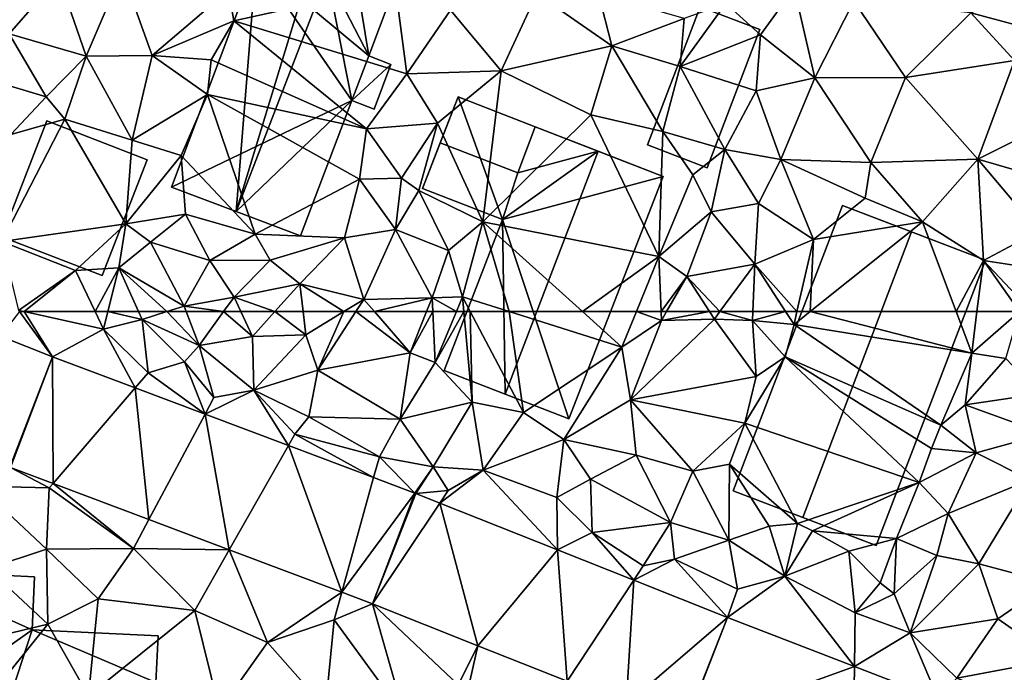
# Model space of a CAD drawing. Extents: x 571997 to 573034, y 6226000 to 6227056.
# Drawn here: x 572266 to 572329, y 6226352 to 6226393 of the extents above; entities that cross this region are included whole.
import ezdxf

# ---------------------------------------------------------------- set-up
doc = ezdxf.new("R2010")
doc.units = 0
doc.header["$MEASUREMENT"] = 0
for name, color, linetype in [('Bygninger_LOD2', 1, 'Continuous'), ('Terraen', 33, 'Continuous'), ('Terraen_vej', 33, 'Continuous')]:
    doc.layers.add(name, color=color, linetype=linetype)

# ---------------------------------------------------------------- blocks, each defined once
blk = doc.blocks.new('1km_6226_572_UTM32_ACAD_1_FMEBLOCK68')
at = {"layer": 'Terraen', "color": 9, "true_color": 0xbbbbbb}
for points in [[(-44.037, 59.651, 71.349), (-46.141, 62.5, 71.185), (-47.336, 60.939, 71.23)], [(-44.037, 59.651, 71.349), (-45.835, 62.5, 71.213), (-46.141, 62.5, 71.185)], [(-41.348, 62.5, 71.592), (-45.835, 62.5, 71.213), (-40.82, 61.4, 71.66)], [(-44.037, 59.651, 71.349), (-40.82, 61.4, 71.66), (-45.835, 62.5, 71.213)], [(-40.542, 62.5, 71.912), (-41.348, 62.5, 71.592), (-40.82, 61.4, 71.66)], [(-40.542, 62.5, 71.912), (-40.82, 61.4, 71.66), (-38.37, 62, 71.45)], [(-38.594, 62.5, 71.618), (-40.542, 62.5, 71.912), (-38.37, 62, 71.45)], [(-36.811, 62.5, 72.044), (-38.594, 62.5, 71.618), (-38.37, 62, 71.45)], [(-36.811, 62.5, 72.044), (-38.37, 62, 71.45), (-34.77, 60.36, 71.77)], [(-35.586, 62.5, 72.363), (-36.811, 62.5, 72.044), (-34.77, 60.36, 71.77)], [(-33.224, 62.5, 72.602), (-35.586, 62.5, 72.363), (-34.77, 60.36, 71.77)], [(-33.224, 62.5, 72.602), (-34.77, 60.36, 71.77), (-31.39, 60.92, 72.18)], [(-32.129, 62.5, 72.673), (-33.224, 62.5, 72.602), (-31.39, 60.92, 72.18)], [(-29.98, 62.5, 72.279), (-32.129, 62.5, 72.673), (-31.39, 60.92, 72.18)], [(-29.98, 62.5, 72.279), (-31.39, 60.92, 72.18), (-28.01, 61.03, 72.48)], [(-28.187, 62.5, 72.439), (-29.98, 62.5, 72.279), (-28.01, 61.03, 72.48)], [(-25.608, 62.5, 72.716), (-28.187, 62.5, 72.439), (-28.01, 61.03, 72.48)], [(-25.608, 62.5, 72.716), (-28.01, 61.03, 72.48), (-27.26, 58.79, 72.54)], [(-24.85, 62.5, 72.788), (-27.26, 58.79, 72.54), (-21.41, 59.9, 73.05)], [(-24.85, 62.5, 72.788), (-25.608, 62.5, 72.716), (-27.26, 58.79, 72.54)], [(-23.678, 62.5, 72.888), (-24.85, 62.5, 72.788), (-21.41, 59.9, 73.05)], [(-20.376, 62.5, 73.11), (-23.678, 62.5, 72.888), (-21.41, 59.9, 73.05)], [(-19.989, 62.5, 73.226), (-20.376, 62.5, 73.11), (-21.41, 59.9, 73.05)], [(-19.989, 62.5, 73.226), (-21.41, 59.9, 73.05), (-19.84, 59.29, 73.58)], [(-18.491, 62.5, 73.642), (-19.989, 62.5, 73.226), (-19.84, 59.29, 73.58)], [(-18.016, 62.5, 73.647), (-18.491, 62.5, 73.642), (-19.84, 59.29, 73.58)], [(-18.016, 62.5, 73.647), (-19.84, 59.29, 73.58), (-17.5, 56.78, 73.57)], [(-17.61, 62.5, 73.67), (-18.016, 62.5, 73.647), (-17.5, 56.78, 73.57)], [(-15.143, 62.5, 73.704), (-17.61, 62.5, 73.67), (-14.24, 56.11, 73.74)], [(-17.61, 62.5, 73.67), (-17.5, 56.78, 73.57), (-14.24, 56.11, 73.74)], [(-15.143, 62.5, 73.704), (-14.24, 56.11, 73.74), (-8.02, 60.26, 73.81)], [(-10.506, 62.5, 73.824), (-15.143, 62.5, 73.704), (-8.02, 60.26, 73.81)], [(-7.105, 62.5, 73.81), (-10.506, 62.5, 73.824), (-8.02, 60.26, 73.81)], [(-7.105, 62.5, 73.81), (-8.02, 60.26, 73.81), (-5.51, 61.94, 74.18)], [(-5.534, 62.5, 74.129), (-7.105, 62.5, 73.81), (-5.51, 61.94, 74.18)], [(-5.191, 62.5, 74.361), (-5.534, 62.5, 74.129), (-5.51, 61.94, 74.18)], [(-2.48, 62.5, 74.562), (-5.191, 62.5, 74.361), (-5.51, 61.94, 74.18)], [(-2.48, 62.5, 74.562), (-5.51, 61.94, 74.18), (-2.17, 62.02, 74.45)], [(-1.816, 62.5, 74.536), (-2.48, 62.5, 74.562), (-2.17, 62.02, 74.45)], [(-1.816, 62.5, 74.536), (-2.17, 62.02, 74.45), (0.25, 61.95, 75.13)], [(0.273, 62.5, 75.121), (-1.816, 62.5, 74.536), (0.25, 61.95, 75.13)], [(2.34, 62.5, 75.133), (0.273, 62.5, 75.121), (0.25, 61.95, 75.13)], [(2.34, 62.5, 75.133), (0.25, 61.95, 75.13), (2.87, 61.68, 75.15)], [(3.057, 62.5, 75.159), (2.34, 62.5, 75.133), (2.87, 61.68, 75.15)], [(3.893, 62.5, 75.169), (3.057, 62.5, 75.159), (2.87, 61.68, 75.15)], [(3.893, 62.5, 75.169), (2.87, 61.68, 75.15), (14.11, 59.87, 75.16)], [(13.124, 62.5, 75.204), (3.893, 62.5, 75.169), (14.11, 59.87, 75.16)], [(14.446, 62.5, 75.191), (13.124, 62.5, 75.204), (14.11, 59.87, 75.16)], [(17.134, 62.5, 76.098), (14.11, 59.87, 75.16), (16.27, 59.53, 75.91)], [(17.134, 62.5, 76.098), (14.446, 62.5, 75.191), (14.11, 59.87, 75.16)], [(-38.37, 62, 71.45), (-40.82, 61.4, 71.66), (-38, 58.63, 71.44)], [(-38.37, 62, 71.45), (-35.69, 59.33, 72.02), (-34.77, 60.36, 71.77)], [(-38.37, 62, 71.45), (-38, 58.63, 71.44), (-35.69, 59.33, 72.02)], [(-5.51, 61.94, 74.18), (-8.02, 60.26, 73.81), (-7.48, 56.93, 73.97)], [(-2.17, 62.02, 74.45), (-5.51, 61.94, 74.18), (-7.48, 56.93, 73.97)], [(-2.17, 62.02, 74.45), (-7.48, 56.93, 73.97), (0.48, 58.4, 74.24)], [(-2.17, 62.02, 74.45), (0.48, 58.4, 74.24), (0.25, 61.95, 75.13)], [(0.25, 61.95, 75.13), (0.48, 58.4, 74.24), (2.32, 59.65, 74.28)], [(2.87, 61.68, 75.15), (0.25, 61.95, 75.13), (2.32, 59.65, 74.28)], [(2.87, 61.68, 75.15), (2.32, 59.65, 74.28), (12.15, 55.31, 75.12)], [(2.87, 61.68, 75.15), (12.15, 55.31, 75.12), (14.11, 59.87, 75.16)], [(-44.037, 59.651, 71.349), (-38.812, 57.684, 71.563), (-40.82, 61.4, 71.66)], [(-38.812, 57.684, 71.563), (-38, 58.63, 71.44), (-40.82, 61.4, 71.66)], [(-31.39, 60.92, 72.18), (-34.77, 60.36, 71.77), (-31.31, 57.53, 72.39)], [(-31.39, 60.92, 72.18), (-31.31, 57.53, 72.39), (-28.01, 61.03, 72.48)], [(-28.01, 61.03, 72.48), (-31.31, 57.53, 72.39), (-27.26, 58.79, 72.54)], [(-34.77, 60.36, 71.77), (-35.69, 59.33, 72.02), (-33.84, 57.06, 71.61)], [(-34.77, 60.36, 71.77), (-33.84, 57.06, 71.61), (-31.31, 57.53, 72.39)], [(-21.41, 59.9, 73.05), (-27.26, 58.79, 72.54), (-22.04, 55.69, 72.81)], [(-21.41, 59.9, 73.05), (-22.04, 55.69, 72.81), (-19.84, 59.29, 73.58)], [(-8.02, 60.26, 73.81), (-14.24, 56.11, 73.74), (-11.7, 54.42, 73.31)], [(-8.02, 60.26, 73.81), (-11.7, 54.42, 73.31), (-7.48, 56.93, 73.97)], [(14.11, 59.87, 75.16), (12.15, 55.31, 75.12), (13.7, 56.6, 75.15)], [(14.11, 59.87, 75.16), (13.7, 56.6, 75.15), (16.27, 59.53, 75.91)], [(-34.395, 56.02, 71.744), (-35.69, 59.33, 72.02), (-38, 58.63, 71.44)], [(-34.395, 56.02, 71.744), (-33.84, 57.06, 71.61), (-35.69, 59.33, 72.02)], [(-17.5, 56.78, 73.57), (-19.84, 59.29, 73.58), (-22.04, 55.69, 72.81)], [(2.32, 59.65, 74.28), (-0.24, 55.45, 74.25), (10.79, 51.69, 74.3)], [(2.32, 59.65, 74.28), (0.48, 58.4, 74.24), (-0.24, 55.45, 74.25)], [(2.32, 59.65, 74.28), (11.57, 53.84, 74.38), (12.15, 55.31, 75.12)], [(2.32, 59.65, 74.28), (10.79, 51.69, 74.3), (11.57, 53.84, 74.38)], [(16.27, 59.53, 75.91), (13.7, 56.6, 75.15), (18.4, 57.3, 76.17)], [(-38.812, 57.684, 71.563), (-34.395, 56.02, 71.744), (-38, 58.63, 71.44)], [(-27.26, 58.79, 72.54), (-31.31, 57.53, 72.39), (-27.83, 55.85, 72.36)], [(-27.26, 58.79, 72.54), (-27.83, 55.85, 72.36), (-22.04, 55.69, 72.81)], [(0.48, 58.4, 74.24), (-7.48, 56.93, 73.97), (-0.24, 55.45, 74.25)], [(-34.395, 56.02, 71.744), (-31.31, 57.53, 72.39), (-33.84, 57.06, 71.61)], [(-34.395, 56.02, 71.744), (-29.118, 54.032, 71.961), (-31.31, 57.53, 72.39)], [(-31.31, 57.53, 72.39), (-28.71, 54.75, 71.83), (-27.83, 55.85, 72.36)], [(-29.118, 54.032, 71.961), (-28.71, 54.75, 71.83), (-31.31, 57.53, 72.39)], [(-17.5, 56.78, 73.57), (-22.04, 55.69, 72.81), (-19.96, 52.68, 72.9)], [(-17.5, 56.78, 73.57), (-19.96, 52.68, 72.9), (-16.8, 52.47, 72.9)], [(-17.5, 56.78, 73.57), (-16.8, 52.47, 72.9), (-14.24, 56.11, 73.74)], [(-7.48, 56.93, 73.97), (-11.7, 54.42, 73.31), (-7.12, 53.43, 73.93)], [(-7.48, 56.93, 73.97), (-3.53, 52.41, 74.09), (-0.24, 55.45, 74.25)], [(-7.48, 56.93, 73.97), (-7.12, 53.43, 73.93), (-3.53, 52.41, 74.09)], [(18.4, 57.3, 76.17), (13.7, 56.6, 75.15), (18.75, 54.77, 76)], [(-14.24, 56.11, 73.74), (-16.8, 52.47, 72.9), (-11.7, 54.42, 73.31)], [(13.7, 56.6, 75.15), (12.15, 55.31, 75.12), (14.4, 53.56, 75.33)], [(13.7, 56.6, 75.15), (14.4, 53.56, 75.33), (18.75, 54.77, 76)], [(-28.71, 54.75, 71.83), (-23.36, 53.32, 72.28), (-27.83, 55.85, 72.36)], [(-27.83, 55.85, 72.36), (-23.36, 53.32, 72.28), (-22.04, 55.69, 72.81)], [(-22.04, 55.69, 72.81), (-23.36, 53.32, 72.28), (-19.96, 52.68, 72.9)], [(-0.24, 55.45, 74.25), (-3.53, 52.41, 74.09), (-1.21, 52.85, 74.22)], [(-0.24, 55.45, 74.25), (-1.21, 52.85, 74.22), (3.08, 49.09, 74.12)], [(-0.24, 55.45, 74.25), (3.08, 49.09, 74.12), (10.79, 51.69, 74.3)], [(12.15, 55.31, 75.12), (11.57, 53.84, 74.38), (14.4, 53.56, 75.33)], [(-29.118, 54.032, 71.961), (-23.726, 52.001, 72.181), (-28.71, 54.75, 71.83)], [(-23.726, 52.001, 72.181), (-23.36, 53.32, 72.28), (-28.71, 54.75, 71.83)], [(-11.7, 54.42, 73.31), (-16.8, 52.47, 72.9), (-12.14, 50.75, 72.8)], [(-11.7, 54.42, 73.31), (-12.14, 50.75, 72.8), (-10, 51.91, 73.52)], [(-11.7, 54.42, 73.31), (-10, 51.91, 73.52), (-7.12, 53.43, 73.93)], [(14.4, 53.56, 75.33), (17.78, 51.87, 74.97), (18.75, 54.77, 76)], [(14.4, 53.56, 75.33), (11.57, 53.84, 74.38), (10.79, 51.69, 74.3)], [(-21.118, 51.019, 72.288), (-23.36, 53.32, 72.28), (-23.726, 52.001, 72.181)], [(-21.118, 51.019, 72.288), (-19.96, 52.68, 72.9), (-23.36, 53.32, 72.28)], [(-7.12, 53.43, 73.93), (-10, 51.91, 73.52), (-4.94, 49.17, 73.74)], [(-7.12, 53.43, 73.93), (-4.94, 49.17, 73.74), (-3.53, 52.41, 74.09)], [(14.4, 53.56, 75.33), (10.79, 51.69, 74.3), (12.62, 49.74, 74.66)], [(14.4, 53.56, 75.33), (12.62, 49.74, 74.66), (17.78, 51.87, 74.97)], [(-46.702, 52.641, 71.257), (-48.68, 51.47, 71.28), (-44.25, 51.35, 71.25)], [(-46.702, 52.641, 71.257), (-44.25, 51.35, 71.25), (-44.012, 51.628, 71.373)], [(-21.118, 51.019, 72.288), (-21.052, 50.994, 72.289), (-19.96, 52.68, 72.9)], [(-21.052, 50.994, 72.289), (-19.02, 51.19, 72.31), (-19.96, 52.68, 72.9)], [(-19.96, 52.68, 72.9), (-19.02, 51.19, 72.31), (-16.8, 52.47, 72.9)], [(-19.549, 50.395, 72.405), (-16.8, 52.47, 72.9), (-19.02, 51.19, 72.31)], [(-12.095, 47.425, 72.984), (-16.8, 52.47, 72.9), (-19.549, 50.395, 72.405)], [(-12.095, 47.425, 72.984), (-12.14, 50.75, 72.8), (-16.8, 52.47, 72.9)], [(-3.53, 52.41, 74.09), (-4.94, 49.17, 73.74), (-1.25, 48.05, 73.81)], [(-1.21, 52.85, 74.22), (-3.53, 52.41, 74.09), (-1.25, 48.05, 73.81)], [(-1.21, 52.85, 74.22), (-1.25, 48.05, 73.81), (1.3, 48.93, 74.1)], [(-1.21, 52.85, 74.22), (1.3, 48.93, 74.1), (3.08, 49.09, 74.12)], [(-10, 51.91, 73.52), (-12.14, 50.75, 72.8), (-9.91, 48.53, 73.29)], [(-10, 51.91, 73.52), (-9.91, 48.53, 73.29), (-4.94, 49.17, 73.74)], [(17.78, 51.87, 74.97), (12.62, 49.74, 74.66), (14.56, 46.54, 74.5)], [(17.78, 51.87, 74.97), (14.56, 46.54, 74.5), (19.07, 45.35, 74.58)], [(-48.68, 51.47, 71.28), (-44.43, 47.48, 71.99), (-44.25, 51.35, 71.25)], [(-48.68, 51.47, 71.28), (-48.13, 46.25, 72.3), (-44.43, 47.48, 71.99)], [(-38.93, 47.52, 71.66), (-44.25, 51.35, 71.25), (-44.43, 47.48, 71.99)], [(-44.012, 51.628, 71.373), (-44.25, 51.35, 71.25), (-38.93, 47.52, 71.66)], [(-37.955, 49.347, 71.633), (-44.012, 51.628, 71.373), (-38.93, 47.52, 71.66)], [(-21.052, 50.994, 72.289), (-19.549, 50.395, 72.405), (-19.02, 51.19, 72.31)], [(10.79, 51.69, 74.3), (3.08, 49.09, 74.12), (4.05, 48.63, 73.01)], [(10.79, 51.69, 74.3), (4.05, 48.63, 73.01), (9.36, 48.15, 74.34)], [(10.79, 51.69, 74.3), (9.36, 48.15, 74.34), (12.62, 49.74, 74.66)], [(-12.095, 47.425, 72.984), (-9.91, 48.53, 73.29), (-12.14, 50.75, 72.8)], [(-32.866, 47.43, 71.851), (-37.955, 49.347, 71.633), (-38.93, 47.52, 71.66)], [(12.62, 49.74, 74.66), (9.36, 48.15, 74.34), (11.91, 47.07, 74.49)], [(12.62, 49.74, 74.66), (11.91, 47.07, 74.49), (14.56, 46.54, 74.5)], [(-4.94, 49.17, 73.74), (-9.91, 48.53, 73.29), (-6.67, 46.42, 72.88)], [(-4.94, 49.17, 73.74), (-6.67, 46.42, 72.88), (-4.7, 46.84, 73.57)], [(-4.94, 49.17, 73.74), (-4.7, 46.84, 73.57), (-1.25, 48.05, 73.81)], [(1.3, 48.93, 74.1), (-1.25, 48.05, 73.81), (2.28, 45.76, 73.27)], [(3.08, 49.09, 74.12), (1.3, 48.93, 74.1), (2.28, 45.76, 73.27)], [(4.05, 48.63, 73.01), (3.08, 49.09, 74.12), (2.28, 45.76, 73.27)], [(4.05, 48.63, 73.01), (2.28, 45.76, 73.27), (6.33, 47.34, 73.06)], [(4.05, 48.63, 73.01), (6.33, 47.34, 73.06), (9.36, 48.15, 74.34)], [(-12.095, 47.425, 72.984), (-7.269, 45.513, 73.205), (-9.91, 48.53, 73.29)], [(-7.269, 45.513, 73.205), (-6.67, 46.42, 72.88), (-9.91, 48.53, 73.29)], [(-1.25, 48.05, 73.81), (-4.7, 46.84, 73.57), (-0.7, 44.94, 73.54)], [(-1.25, 48.05, 73.81), (-0.7, 44.94, 73.54), (2.28, 45.76, 73.27)], [(9.36, 48.15, 74.34), (6.33, 47.34, 73.06), (8.33, 45.35, 73.22)], [(9.36, 48.15, 74.34), (8.33, 45.35, 73.22), (9.21, 44.64, 74.22)], [(11.91, 47.07, 74.49), (9.36, 48.15, 74.34), (9.21, 44.64, 74.22)], [(-44.43, 47.48, 71.99), (-48.13, 46.25, 72.3), (-44.33, 42.73, 72.37)], [(-38.93, 47.52, 71.66), (-44.43, 47.48, 71.99), (-41.16, 44.34, 72.26)], [(-44.43, 47.48, 71.99), (-44.33, 42.73, 72.37), (-41.16, 44.34, 72.26)], [(-38.93, 47.52, 71.66), (-41.16, 44.34, 72.26), (-35.04, 43.6, 72.23)], [(-32.866, 47.43, 71.851), (-38.93, 47.52, 71.66), (-35.04, 43.6, 72.23)], [(-32.866, 47.43, 71.851), (-35.04, 43.6, 72.23), (-30.44, 41.56, 72.16)], [(-25.739, 44.745, 72.156), (-32.866, 47.43, 71.851), (-30.44, 41.56, 72.16)], [(-7.269, 45.513, 73.205), (-4.7, 46.84, 73.57), (-6.67, 46.42, 72.88)], [(-1.333, 43.162, 73.478), (-4.7, 46.84, 73.57), (-7.269, 45.513, 73.205)], [(-1.333, 43.162, 73.478), (-0.7, 44.94, 73.54), (-4.7, 46.84, 73.57)], [(6.33, 47.34, 73.06), (2.28, 45.76, 73.27), (6.74, 43.44, 73.27)], [(6.33, 47.34, 73.06), (6.74, 43.44, 73.27), (8.33, 45.35, 73.22)], [(11.91, 47.07, 74.49), (9.21, 44.64, 74.22), (10.21, 42.19, 74.25)], [(11.91, 47.07, 74.49), (10.21, 42.19, 74.25), (14.56, 46.54, 74.5)], [(-48.13, 46.25, 72.3), (-53.83, 40.46, 69.77), (-44.33, 42.73, 72.37)], [(14.56, 46.54, 74.5), (10.21, 42.19, 74.25), (15.76, 43.07, 74.56)], [(19.07, 45.35, 74.58), (14.56, 46.54, 74.5), (15.76, 43.07, 74.56)], [(-1.333, 43.162, 73.478), (2.28, 45.76, 73.27), (-0.7, 44.94, 73.54)], [(-1.333, 43.162, 73.478), (6.687, 40.059, 73.802), (2.28, 45.76, 73.27)], [(6.687, 40.059, 73.802), (6.74, 43.44, 73.27), (2.28, 45.76, 73.27)], [(9.21, 44.64, 74.22), (8.33, 45.35, 73.22), (6.74, 43.44, 73.27)], [(19.07, 45.35, 74.58), (15.76, 43.07, 74.56), (19.45, 40.49, 74.46)], [(-41.16, 44.34, 72.26), (-44.33, 42.73, 72.37), (-41.77, 38.19, 72.64)], [(-35.04, 43.6, 72.23), (-41.16, 44.34, 72.26), (-41.77, 38.19, 72.64)], [(-25.739, 44.745, 72.156), (-30.44, 41.56, 72.16), (-26.22, 43.01, 72.19)], [(-23.795, 44.013, 72.24), (-25.739, 44.745, 72.156), (-26.22, 43.01, 72.19)], [(9.21, 44.64, 74.22), (6.74, 43.44, 73.27), (10.21, 42.19, 74.25)], [(-23.795, 44.013, 72.24), (-26.22, 43.01, 72.19), (-21.78, 36.92, 72.57)], [(-23.795, 44.013, 72.24), (-21.78, 36.92, 72.57), (-18.37, 38.89, 72.39)], [(-17.135, 41.36, 72.471), (-23.795, 44.013, 72.24), (-18.37, 38.89, 72.39)], [(-35.04, 43.6, 72.23), (-41.77, 38.19, 72.64), (-33.48, 37.28, 72.32)], [(-35.04, 43.6, 72.23), (-33.48, 37.28, 72.32), (-30.44, 41.56, 72.16)], [(-26.22, 43.01, 72.19), (-30.44, 41.56, 72.16), (-26.78, 37.41, 72.43)], [(-26.22, 43.01, 72.19), (-26.78, 37.41, 72.43), (-21.78, 36.92, 72.57)], [(6.687, 40.059, 73.802), (10.21, 42.19, 74.25), (6.74, 43.44, 73.27)], [(15.76, 43.07, 74.56), (10.21, 42.19, 74.25), (13.18, 39.31, 74)], [(15.76, 43.07, 74.56), (13.18, 39.31, 74), (19.45, 40.49, 74.46)], [(-44.33, 42.73, 72.37), (-53.83, 40.46, 69.77), (-50.03, 35.66, 72.33)], [(-44.33, 42.73, 72.37), (-50.03, 35.66, 72.33), (-41.77, 38.19, 72.64)], [(6.687, 40.059, 73.802), (11.991, 38.008, 74.017), (10.21, 42.19, 74.25)], [(11.991, 38.008, 74.017), (13.18, 39.31, 74), (10.21, 42.19, 74.25)], [(-30.44, 41.56, 72.16), (-33.48, 37.28, 72.32), (-26.78, 37.41, 72.43)], [(-17.767, 38.548, 72.423), (-17.135, 41.36, 72.471), (-18.37, 38.89, 72.39)], [(19.45, 40.49, 74.46), (13.18, 39.31, 74), (19.04, 37.17, 74.29)]]:
    blk.add_polyline3d(points, close=True, dxfattribs=at)
blk = doc.blocks.new('1km_6226_572_UTM32_ACAD_1_FMEBLOCK98')
at = {"layer": 'Terraen_vej', "color": 251, "true_color": 0x555555}
for points in [[(-44.037, 59.651, 71.349), (-47.336, 60.939, 71.23), (-46.743, 52.657, 71.258)], [(-44.037, 59.651, 71.349), (-46.743, 52.657, 71.258), (-46.702, 52.641, 71.257)], [(-44.037, 59.651, 71.349), (-46.702, 52.641, 71.257), (-44.012, 51.628, 71.373)], [(-44.037, 59.651, 71.349), (-44.012, 51.628, 71.373), (-38.812, 57.684, 71.563)], [(-38.812, 57.684, 71.563), (-44.012, 51.628, 71.373), (-37.955, 49.347, 71.633)], [(-38.812, 57.684, 71.563), (-37.955, 49.347, 71.633), (-34.395, 56.02, 71.744)], [(-34.395, 56.02, 71.744), (-37.955, 49.347, 71.633), (-32.866, 47.43, 71.851)], [(-34.395, 56.02, 71.744), (-32.866, 47.43, 71.851), (-29.118, 54.032, 71.961)], [(-29.118, 54.032, 71.961), (-32.866, 47.43, 71.851), (-25.739, 44.745, 72.156)], [(-29.118, 54.032, 71.961), (-25.739, 44.745, 72.156), (-23.726, 52.001, 72.181)], [(-21.118, 51.019, 72.288), (-23.726, 52.001, 72.181), (-25.739, 44.745, 72.156)], [(-21.118, 51.019, 72.288), (-25.739, 44.745, 72.156), (-23.795, 44.013, 72.24)], [(-21.118, 51.019, 72.288), (-23.795, 44.013, 72.24), (-21.052, 50.994, 72.289)], [(-21.052, 50.994, 72.289), (-23.795, 44.013, 72.24), (-19.549, 50.395, 72.405)], [(-19.549, 50.395, 72.405), (-23.795, 44.013, 72.24), (-17.135, 41.36, 72.471)], [(-12.095, 47.425, 72.984), (-19.549, 50.395, 72.405), (-17.135, 41.36, 72.471)], [(-12.095, 47.425, 72.984), (-17.135, 41.36, 72.471), (-11.489, 39.118, 72.769)], [(-12.095, 47.425, 72.984), (-11.489, 39.118, 72.769), (-7.269, 45.513, 73.205)], [(-7.269, 45.513, 73.205), (-11.489, 39.118, 72.769), (-7.755, 37.639, 72.997)], [(-1.333, 43.162, 73.478), (-7.269, 45.513, 73.205), (-7.755, 37.639, 72.997)], [(-1.333, 43.162, 73.478), (-7.755, 37.639, 72.997), (-4.081, 36.184, 73.22)], [(-1.333, 43.162, 73.478), (-4.081, 36.184, 73.22), (-4.053, 36.173, 73.222)], [(-1.333, 43.162, 73.478), (-4.053, 36.173, 73.222), (6.687, 40.059, 73.802)], [(-17.767, 38.548, 72.423), (-11.489, 39.118, 72.769), (-17.135, 41.36, 72.471)], [(6.687, 40.059, 73.802), (-4.053, 36.173, 73.222), (6.562, 32.066, 73.732)], [(6.687, 40.059, 73.802), (6.562, 32.066, 73.732), (11.991, 38.008, 74.017)]]:
    blk.add_polyline3d(points, close=True, dxfattribs=at)
blk = doc.blocks.new('1km_6226_572_UTM32_ACAD_1_FMEBLOCK101')
at = {"layer": 'Terraen', "color": 9, "true_color": 0xbbbbbb}
for points in [[(-43.64, -41.32, 72.44), (-41.91, -46.33, 72.5), (-39.63, -41, 72.57)], [(-39.63, -41, 72.57), (-41.91, -46.33, 72.5), (-37.74, -46.29, 72.58)], [(-32.9, -42.17, 72.67), (-39.63, -41, 72.57), (-37.74, -46.29, 72.58)], [(-43.64, -41.32, 72.44), (-47.3, -42.57, 72.17), (-46.79, -44.92, 72.16)], [(-43.64, -41.32, 72.44), (-46.79, -44.92, 72.16), (-41.91, -46.33, 72.5)], [(-32.9, -42.17, 72.67), (-37.74, -46.29, 72.58), (-32.57, -44.1, 71.96)], [(-32.9, -42.17, 72.67), (-32.57, -44.1, 71.96), (-22.37, -41.84, 72.86)], [(-22.37, -41.84, 72.86), (-32.57, -44.1, 71.96), (-21.63, -47.45, 73.01)], [(-18.86, -43.42, 73.14), (-22.37, -41.84, 72.86), (-21.63, -47.45, 73.01)], [(2.89, -42.04, 75.35), (-1.45, -43, 74.55), (0.75, -44.99, 74.9)], [(2.89, -42.04, 75.35), (0.75, -44.99, 74.9), (4.19, -47.7, 75.61)], [(2.89, -42.04, 75.35), (4.19, -47.7, 75.61), (6.65, -42.86, 75.59)], [(18.76, -41.82, 76.57), (14.06, -43.6, 75.99), (18.92, -44.91, 76.7)], [(-18.86, -43.42, 73.14), (-15.65, -47.26, 73.83), (-13.4, -42.37, 73.63)], [(-8.66, -45.68, 74), (-13.4, -42.37, 73.63), (-15.65, -47.26, 73.83)], [(-8.66, -45.68, 74), (-9.49, -42.37, 73.97), (-13.4, -42.37, 73.63)], [(-8.66, -45.68, 74), (-4.09, -43.96, 74.2), (-9.49, -42.37, 73.97)], [(6.65, -42.86, 75.59), (4.19, -47.7, 75.61), (9.93, -47.68, 75.79)], [(14.06, -43.6, 75.99), (6.65, -42.86, 75.59), (9.93, -47.68, 75.79)], [(-18.86, -43.42, 73.14), (-21.63, -47.45, 73.01), (-15.65, -47.26, 73.83)], [(-1.45, -43, 74.55), (-4.09, -43.96, 74.2), (-4.34, -47, 73.84)], [(-1.45, -43, 74.55), (-4.34, -47, 73.84), (0.75, -44.99, 74.9)], [(14.06, -43.6, 75.99), (9.93, -47.68, 75.79), (16.83, -46.62, 75.79)], [(14.06, -43.6, 75.99), (16.83, -46.62, 75.79), (18.92, -44.91, 76.7)], [(-32.57, -44.1, 71.96), (-37.74, -46.29, 72.58), (-34, -46.56, 72.04)], [(-32.57, -44.1, 71.96), (-34, -46.56, 72.04), (-24.18, -50.93, 72.8)], [(-32.57, -44.1, 71.96), (-24.18, -50.93, 72.8), (-21.63, -47.45, 73.01)], [(-8.66, -45.68, 74), (-4.34, -47, 73.84), (-4.09, -43.96, 74.2)], [(-46.79, -44.92, 72.16), (-49.52, -47.39, 71.76), (-44.44, -48.91, 72.09)], [(-46.79, -44.92, 72.16), (-44.44, -48.91, 72.09), (-41.91, -46.33, 72.5)], [(-4.34, -47, 73.84), (0.47, -48.54, 75.28), (0.75, -44.99, 74.9)], [(4.19, -47.7, 75.61), (0.75, -44.99, 74.9), (0.47, -48.54, 75.28)], [(-8.66, -45.68, 74), (-15.65, -47.26, 73.83), (-9.98, -50.04, 73.82)], [(-8.66, -45.68, 74), (-9.98, -50.04, 73.82), (-5.43, -51.11, 73.84)], [(-8.66, -45.68, 74), (-5.43, -51.11, 73.84), (-4.34, -47, 73.84)], [(-41.91, -46.33, 72.5), (-44.44, -48.91, 72.09), (-43.27, -50.33, 72.56)], [(-41.91, -46.33, 72.5), (-43.27, -50.33, 72.56), (-39.01, -51.66, 72.57)], [(-37.74, -46.29, 72.58), (-41.91, -46.33, 72.5), (-39.01, -51.66, 72.57)], [(-37.74, -46.29, 72.58), (-39.01, -51.66, 72.57), (-34.24, -48.77, 72.65)], [(-34, -46.56, 72.04), (-37.74, -46.29, 72.58), (-34.24, -48.77, 72.65)], [(-34, -46.56, 72.04), (-34.24, -48.77, 72.65), (-24.18, -50.93, 72.8)], [(16.83, -46.62, 75.79), (9.93, -47.68, 75.79), (14.51, -52.86, 75.76)], [(16.83, -46.62, 75.79), (14.51, -52.86, 75.76), (19.31, -50.45, 75.79)], [(-15.65, -47.26, 73.83), (-21.63, -47.45, 73.01), (-19.68, -50.58, 73.54)], [(-15.65, -47.26, 73.83), (-19.68, -50.58, 73.54), (-16.81, -56.82, 73.86)], [(-15.65, -47.26, 73.83), (-16.81, -56.82, 73.86), (-9.98, -50.04, 73.82)], [(-4.34, -47, 73.84), (-5.43, -51.11, 73.84), (-1.5, -52.24, 74.98)], [(-4.34, -47, 73.84), (-1.5, -52.24, 74.98), (0.47, -48.54, 75.28)], [(-49.52, -47.39, 71.76), (-46.69, -51.29, 71.76), (-44.44, -48.91, 72.09)], [(-21.63, -47.45, 73.01), (-24.18, -50.93, 72.8), (-19.68, -50.58, 73.54)], [(4.19, -47.7, 75.61), (0.47, -48.54, 75.28), (2.03, -52.88, 75.35)], [(4.19, -47.7, 75.61), (2.03, -52.88, 75.35), (7.72, -53.06, 75.63)], [(4.19, -47.7, 75.61), (7.72, -53.06, 75.63), (9.93, -47.68, 75.79)], [(9.93, -47.68, 75.79), (7.72, -53.06, 75.63), (14.51, -52.86, 75.76)], [(0.47, -48.54, 75.28), (-1.5, -52.24, 74.98), (2.03, -52.88, 75.35)], [(-46.69, -51.29, 71.76), (-43.27, -50.33, 72.56), (-44.44, -48.91, 72.09)], [(-34.24, -48.77, 72.65), (-39.01, -51.66, 72.57), (-35.91, -52.63, 72.68)], [(-34.24, -48.77, 72.65), (-35.91, -52.63, 72.68), (-31.22, -57.59, 72.79)], [(-34.24, -48.77, 72.65), (-24.63, -54.12, 72.73), (-24.18, -50.93, 72.8)], [(-34.24, -48.77, 72.65), (-31.22, -57.59, 72.79), (-24.63, -54.12, 72.73)], [(-43.27, -50.33, 72.56), (-47.26, -58.06, 71.39), (-39.41, -56.94, 72.42)], [(-46.69, -51.29, 71.76), (-47.26, -58.06, 71.39), (-43.27, -50.33, 72.56)], [(-43.27, -50.33, 72.56), (-39.41, -56.94, 72.42), (-39.01, -51.66, 72.57)], [(-9.98, -50.04, 73.82), (-16.81, -56.82, 73.86), (-5.68, -59.01, 73.81)], [(-5.43, -51.11, 73.84), (-9.98, -50.04, 73.82), (-5.68, -59.01, 73.81)], [(19.31, -50.45, 75.79), (14.51, -52.86, 75.76), (18.34, -53.98, 75.83)], [(-24.18, -50.93, 72.8), (-24.63, -54.12, 72.73), (-21.97, -54.05, 73.11)], [(-19.68, -50.58, 73.54), (-24.18, -50.93, 72.8), (-21.97, -54.05, 73.11)], [(-19.68, -50.58, 73.54), (-21.97, -54.05, 73.11), (-20.87, -54.83, 73.72)], [(-19.68, -50.58, 73.54), (-20.87, -54.83, 73.72), (-16.81, -56.82, 73.86)], [(-35.91, -52.63, 72.68), (-39.01, -51.66, 72.57), (-39.41, -56.94, 72.42)], [(-5.43, -51.11, 73.84), (-5.68, -59.01, 73.81), (-3.53, -53.85, 73.78)], [(-5.43, -51.11, 73.84), (-3.53, -53.85, 73.78), (-1.5, -52.24, 74.98)], [(-3.53, -53.85, 73.78), (-2.38, -56.19, 75.04), (-1.5, -52.24, 74.98)], [(-1.5, -52.24, 74.98), (-2.38, -56.19, 75.04), (0.62, -55.65, 75.08)], [(2.03, -52.88, 75.35), (-1.5, -52.24, 74.98), (0.62, -55.65, 75.08)], [(-35.91, -52.63, 72.68), (-39.41, -56.94, 72.42), (-35.63, -56.33, 72.62)], [(-35.91, -52.63, 72.68), (-35.63, -56.33, 72.62), (-31.22, -57.59, 72.79)], [(2.03, -52.88, 75.35), (0.62, -55.65, 75.08), (4.1, -57.93, 75.21)], [(2.03, -52.88, 75.35), (4.1, -57.93, 75.21), (7.38, -55.33, 75.39)], [(7.72, -53.06, 75.63), (2.03, -52.88, 75.35), (7.38, -55.33, 75.39)], [(7.72, -53.06, 75.63), (10.99, -56.81, 75.3), (14.51, -52.86, 75.76)], [(14.51, -52.86, 75.76), (10.99, -56.81, 75.3), (14.86, -59.26, 75.23)], [(14.51, -52.86, 75.76), (14.86, -59.26, 75.23), (18.34, -57.41, 76.23)], [(18.34, -53.98, 75.83), (14.51, -52.86, 75.76), (18.34, -57.41, 76.23)], [(7.72, -53.06, 75.63), (7.38, -55.33, 75.39), (10.99, -56.81, 75.3)], [(-24.63, -54.12, 72.73), (-31.22, -57.59, 72.79), (-25.57, -57.84, 72.74)], [(-24.63, -54.12, 72.73), (-25.57, -57.84, 72.74), (-22.34, -57.31, 73.41)], [(-21.97, -54.05, 73.11), (-24.63, -54.12, 72.73), (-22.34, -57.31, 73.41)], [(-21.97, -54.05, 73.11), (-22.34, -57.31, 73.41), (-20.87, -54.83, 73.72)], [(-3.53, -53.85, 73.78), (-5.68, -59.01, 73.81), (-2.38, -56.19, 75.04)], [(-20.87, -54.83, 73.72), (-22.34, -57.31, 73.41), (-19, -58.64, 73.9)], [(-20.87, -54.83, 73.72), (-19, -58.64, 73.9), (-16.81, -56.82, 73.86)], [(7.38, -55.33, 75.39), (4.1, -57.93, 75.21), (10.99, -56.81, 75.3)], [(0.62, -55.65, 75.08), (-2.38, -56.19, 75.04), (0.4, -59.5, 75.07)], [(0.62, -55.65, 75.08), (0.4, -59.5, 75.07), (4.1, -57.93, 75.21)], [(-35.63, -56.33, 72.62), (-39.41, -56.94, 72.42), (-37.85, -58.11, 72.8)], [(-35.63, -56.33, 72.62), (-37.85, -58.11, 72.8), (-34.08, -59.26, 72.77)], [(-35.63, -56.33, 72.62), (-34.08, -59.26, 72.77), (-31.22, -57.59, 72.79)], [(-2.38, -56.19, 75.04), (-5.68, -59.01, 73.81), (-3.92, -60.27, 75.08)], [(-2.38, -56.19, 75.04), (-3.92, -60.27, 75.08), (0.4, -59.5, 75.07)], [(-39.41, -56.94, 72.42), (-47.26, -58.06, 71.39), (-42.6, -59.89, 71.43)], [(-39.41, -56.94, 72.42), (-42.6, -59.89, 71.43), (-39.84, -59.72, 72.55)], [(-39.41, -56.94, 72.42), (-39.84, -59.72, 72.55), (-37.85, -58.11, 72.8)], [(-25.57, -57.84, 72.74), (-24.35, -61.73, 72.84), (-22.34, -57.31, 73.41)], [(-22.34, -57.31, 73.41), (-24.35, -61.73, 72.84), (-20.03, -61.63, 73.13)], [(-22.34, -57.31, 73.41), (-20.03, -61.63, 73.13), (-19, -58.64, 73.9)], [(-16.81, -56.82, 73.86), (-19, -58.64, 73.9), (-18.1, -61.57, 73.66)], [(-16.81, -56.82, 73.86), (-18.1, -61.57, 73.66), (-15.143, -62.5, 73.704)], [(-5.68, -59.01, 73.81), (-16.81, -56.82, 73.86), (-10.506, -62.5, 73.824)], [(-10.506, -62.5, 73.824), (-16.81, -56.82, 73.86), (-15.143, -62.5, 73.704)], [(3.893, -62.5, 75.169), (10.99, -56.81, 75.3), (4.1, -57.93, 75.21)], [(13.124, -62.5, 75.204), (10.99, -56.81, 75.3), (3.893, -62.5, 75.169)], [(14.86, -59.26, 75.23), (10.99, -56.81, 75.3), (13.124, -62.5, 75.204)], [(-31.22, -57.59, 72.79), (-34.08, -59.26, 72.77), (-30.28, -59.25, 72.77)], [(-25.57, -57.84, 72.74), (-31.22, -57.59, 72.79), (-30.28, -59.25, 72.77)], [(-25.57, -57.84, 72.74), (-30.28, -59.25, 72.77), (-28.4, -60.73, 72.39)], [(-25.57, -57.84, 72.74), (-28.4, -60.73, 72.39), (-24.35, -61.73, 72.84)], [(3.057, -62.5, 75.159), (4.1, -57.93, 75.21), (0.4, -59.5, 75.07)], [(3.893, -62.5, 75.169), (4.1, -57.93, 75.21), (3.057, -62.5, 75.159)], [(18.34, -57.41, 76.23), (14.86, -59.26, 75.23), (17.59, -59.69, 76.02)], [(-47.26, -58.06, 71.39), (-46.2, -62.42, 71.18), (-42.6, -59.89, 71.43)], [(-37.85, -58.11, 72.8), (-39.84, -59.72, 72.55), (-35.72, -62.15, 72.46)], [(-37.85, -58.11, 72.8), (-35.72, -62.15, 72.46), (-34.08, -59.26, 72.77)], [(-19, -58.64, 73.9), (-20.03, -61.63, 73.13), (-18.1, -61.57, 73.66)], [(-7.105, -62.5, 73.81), (-5.68, -59.01, 73.81), (-10.506, -62.5, 73.824)], [(-5.534, -62.5, 74.129), (-5.68, -59.01, 73.81), (-7.105, -62.5, 73.81)], [(-3.92, -60.27, 75.08), (-5.68, -59.01, 73.81), (-5.534, -62.5, 74.129)], [(-39.84, -59.72, 72.55), (-42.6, -59.89, 71.43), (-41.348, -62.5, 71.592)], [(-40.542, -62.5, 71.912), (-39.84, -59.72, 72.55), (-41.348, -62.5, 71.592)], [(-38.594, -62.5, 71.618), (-39.84, -59.72, 72.55), (-40.542, -62.5, 71.912)], [(-36.811, -62.5, 72.044), (-35.72, -62.15, 72.46), (-39.84, -59.72, 72.55)], [(-36.811, -62.5, 72.044), (-39.84, -59.72, 72.55), (-38.594, -62.5, 71.618)], [(-34.08, -59.26, 72.77), (-35.72, -62.15, 72.46), (-32.56, -61.58, 72.96)], [(-30.28, -59.25, 72.77), (-34.08, -59.26, 72.77), (-32.56, -61.58, 72.96)], [(-30.28, -59.25, 72.77), (-32.56, -61.58, 72.96), (-28.4, -60.73, 72.39)], [(-1.816, -62.5, 74.536), (0.4, -59.5, 75.07), (-3.92, -60.27, 75.08)], [(0.273, -62.5, 75.121), (0.4, -59.5, 75.07), (-1.816, -62.5, 74.536)], [(2.34, -62.5, 75.133), (0.4, -59.5, 75.07), (0.273, -62.5, 75.121)], [(3.057, -62.5, 75.159), (0.4, -59.5, 75.07), (2.34, -62.5, 75.133)], [(14.446, -62.5, 75.191), (14.86, -59.26, 75.23), (13.124, -62.5, 75.204)], [(17.134, -62.5, 76.098), (14.86, -59.26, 75.23), (14.446, -62.5, 75.191)], [(14.86, -59.26, 75.23), (17.56, -62.13, 76.23), (17.59, -59.69, 76.02)], [(17.134, -62.5, 76.098), (17.56, -62.13, 76.23), (14.86, -59.26, 75.23)], [(-42.6, -59.89, 71.43), (-46.2, -62.42, 71.18), (-45.835, -62.5, 71.213)], [(-41.348, -62.5, 71.592), (-42.6, -59.89, 71.43), (-45.835, -62.5, 71.213)], [(-5.191, -62.5, 74.361), (-3.92, -60.27, 75.08), (-5.534, -62.5, 74.129)], [(-2.48, -62.5, 74.562), (-3.92, -60.27, 75.08), (-5.191, -62.5, 74.361)], [(-1.816, -62.5, 74.536), (-3.92, -60.27, 75.08), (-2.48, -62.5, 74.562)], [(-29.98, -62.5, 72.279), (-28.4, -60.73, 72.39), (-32.56, -61.58, 72.96)], [(-28.187, -62.5, 72.439), (-28.4, -60.73, 72.39), (-29.98, -62.5, 72.279)], [(-25.608, -62.5, 72.716), (-24.35, -61.73, 72.84), (-28.4, -60.73, 72.39)], [(-25.608, -62.5, 72.716), (-28.4, -60.73, 72.39), (-28.187, -62.5, 72.439)], [(-33.224, -62.5, 72.602), (-32.56, -61.58, 72.96), (-35.72, -62.15, 72.46)], [(-32.129, -62.5, 72.673), (-32.56, -61.58, 72.96), (-33.224, -62.5, 72.602)], [(-29.98, -62.5, 72.279), (-32.56, -61.58, 72.96), (-32.129, -62.5, 72.673)], [(-20.03, -61.63, 73.13), (-24.35, -61.73, 72.84), (-23.678, -62.5, 72.888)], [(-20.376, -62.5, 73.11), (-20.03, -61.63, 73.13), (-23.678, -62.5, 72.888)], [(-19.989, -62.5, 73.226), (-20.03, -61.63, 73.13), (-20.376, -62.5, 73.11)], [(-18.491, -62.5, 73.642), (-18.1, -61.57, 73.66), (-20.03, -61.63, 73.13)], [(-18.491, -62.5, 73.642), (-20.03, -61.63, 73.13), (-19.989, -62.5, 73.226)], [(-18.016, -62.5, 73.647), (-18.1, -61.57, 73.66), (-18.491, -62.5, 73.642)], [(-15.143, -62.5, 73.704), (-18.1, -61.57, 73.66), (-17.61, -62.5, 73.67)], [(-17.61, -62.5, 73.67), (-18.1, -61.57, 73.66), (-18.016, -62.5, 73.647)], [(-35.586, -62.5, 72.363), (-35.72, -62.15, 72.46), (-36.811, -62.5, 72.044)], [(-33.224, -62.5, 72.602), (-35.72, -62.15, 72.46), (-35.586, -62.5, 72.363)], [(-24.85, -62.5, 72.788), (-24.35, -61.73, 72.84), (-25.608, -62.5, 72.716)], [(-23.678, -62.5, 72.888), (-24.35, -61.73, 72.84), (-24.85, -62.5, 72.788)], [(-46.141, -62.5, 71.185), (-45.835, -62.5, 71.213), (-46.2, -62.42, 71.18)]]:
    blk.add_polyline3d(points, close=True, dxfattribs=at)
blk = doc.blocks.new('building_4718')
at = {"layer": 'Bygninger_LOD2', "color": 16, "true_color": 0x7e0000}
for points in [[(-3.375, -2.975, 72.44), (-10.085, -2.645, 70.84), (-9.585, 7.455, 72.19)], [(-10.085, -2.645, 70.84), (-10.085, -2.645, 75.31), (-9.585, 7.455, 75.25), (-9.585, 7.455, 72.19)], [(-9.585, 7.455, 75.25), (-1.185, 3.695, 75.27), (-10.085, -2.645, 75.31)], [(-9.585, 7.455, 75.25), (-1.025, 7.035, 75.25), (-1.025, 7.035, 72.19), (-9.585, 7.455, 72.19)], [(-1.025, 7.035, 75.25), (-1.185, 3.695, 75.27), (-9.585, 7.455, 75.25)], [(-1.185, 3.695, 72.08), (-9.585, 7.455, 72.19), (-1.025, 7.035, 72.19)], [(-1.185, 3.695, 72.08), (-3.375, -2.975, 72.44), (-9.585, 7.455, 72.19)], [(-1.025, 7.035, 75.25), (-1.185, 3.695, 75.27), (-1.185, 3.695, 72.08), (-1.025, 7.035, 72.19)], [(-1.185, 3.695, 75.27), (-3.375, -2.975, 75.31), (-10.085, -2.645, 75.31)], [(-1.185, 3.695, 75.27), (6.655, 0.355, 75.3), (-3.375, -2.975, 75.31)], [(6.655, 0.355, 72.37), (-3.375, -2.975, 72.44), (-1.185, 3.695, 72.08)], [(-1.185, 3.695, 75.27), (6.805, 3.305, 75.28), (6.805, 3.305, 72.24), (-1.185, 3.695, 72.08)], [(-1.185, 3.695, 75.27), (6.805, 3.305, 75.28), (6.655, 0.355, 75.3)], [(6.805, 3.305, 72.24), (6.655, 0.355, 72.37), (-1.185, 3.695, 72.08)], [(6.655, 0.355, 72.37), (6.805, 3.305, 72.24), (6.805, 3.305, 75.28), (6.655, 0.355, 75.3)], [(6.655, 0.355, 75.3), (-3.565, -6.805, 75.33), (-3.375, -2.975, 75.31)], [(9.705, -7.455, 75.34), (-3.565, -6.805, 75.33), (6.655, 0.355, 75.3)], [(-3.565, -6.805, 72.37), (-3.375, -2.975, 72.44), (6.655, 0.355, 72.37)], [(9.705, -7.455, 72.39), (-3.565, -6.805, 72.37), (6.655, 0.355, 72.37)], [(10.085, 0.185, 72.33), (6.655, 0.355, 72.37), (6.655, 0.355, 75.3), (10.085, 0.185, 75.3)], [(10.085, 0.185, 75.3), (9.705, -7.455, 75.34), (6.655, 0.355, 75.3)], [(10.085, 0.185, 72.33), (9.705, -7.455, 72.39), (6.655, 0.355, 72.37)], [(9.705, -7.455, 72.39), (10.085, 0.185, 72.33), (10.085, 0.185, 75.3), (9.705, -7.455, 75.34)], [(-10.085, -2.645, 70.84), (-3.375, -2.975, 72.44), (-3.375, -2.975, 75.31), (-10.085, -2.645, 75.31)], [(-3.375, -2.975, 72.44), (-3.565, -6.805, 72.37), (-3.565, -6.805, 75.33), (-3.375, -2.975, 75.31)], [(-3.565, -6.805, 72.37), (9.705, -7.455, 72.39), (9.705, -7.455, 75.34), (-3.565, -6.805, 75.33)]]:
    blk.add_3dface(points, dxfattribs=at)
blk = doc.blocks.new('building_78015')
at = {"layer": 'Bygninger_LOD2', "color": 16, "true_color": 0x7e0000}
for points in [[(4.595, 2.435, 72.49), (1.745, -4.895, 71.7), (-4.595, -2.435, 71.39), (-1.745, 4.895, 72.21)], [(-1.745, 4.895, 73.73), (4.595, 2.435, 73.88), (1.745, -4.895, 73.81), (-4.595, -2.435, 73.66)], [(-4.595, -2.435, 73.66), (-1.745, 4.895, 73.73), (-1.745, 4.895, 72.21), (-4.595, -2.435, 71.39)], [(-1.745, 4.895, 73.73), (4.595, 2.435, 73.88), (4.595, 2.435, 72.49), (-1.745, 4.895, 72.21)], [(4.595, 2.435, 73.88), (1.745, -4.895, 73.81), (1.745, -4.895, 71.7), (4.595, 2.435, 72.49)], [(1.745, -4.895, 73.81), (-4.595, -2.435, 73.66), (-4.595, -2.435, 71.39), (1.745, -4.895, 71.7)]]:
    blk.add_3dface(points, dxfattribs=at)
blk = doc.blocks.new('building_136503')
at = {"layer": 'Bygninger_LOD2', "color": 16, "true_color": 0x7e0000}
for points in [[(3.56, 3.645, 74.78), (0.22, -5.095, 74.28), (-3.56, -3.645, 73.8), (-0.22, 5.095, 74.34)], [(-0.22, 5.095, 76.33), (3.56, 3.645, 76.32), (0.22, -5.095, 76.23), (-3.56, -3.645, 76.24)], [(-0.22, 5.095, 74.34), (-3.56, -3.645, 73.8), (-3.56, -3.645, 76.24), (-0.22, 5.095, 76.33)], [(-0.22, 5.095, 74.34), (-0.22, 5.095, 76.33), (3.56, 3.645, 76.32), (3.56, 3.645, 74.78)], [(3.56, 3.645, 76.32), (0.22, -5.095, 76.23), (0.22, -5.095, 74.28), (3.56, 3.645, 74.78)], [(0.22, -5.095, 76.23), (-3.56, -3.645, 76.24), (-3.56, -3.645, 73.8), (0.22, -5.095, 74.28)]]:
    blk.add_3dface(points, dxfattribs=at)
blk = doc.blocks.new('building_68751')
at = {"layer": 'Bygninger_LOD2', "color": 16, "true_color": 0x7e0000}
for points in [[(-3.61, 6.2, 75.61), (-1.45, 11.91, 75.63), (-1.45, 11.91, 72.57), (-3.61, 6.2, 72.65)], [(-1.57, 5.43, 76.94), (-3.61, 6.2, 75.61), (-1.45, 11.91, 75.63)], [(-1.57, 5.43, 72.72), (-3.61, 6.2, 72.65), (-1.45, 11.91, 72.57)], [(2.7, 10.34, 78.33), (-1.57, 5.43, 76.94), (-1.45, 11.91, 75.63)], [(6.7, 8.83, 72.87), (-1.57, 5.43, 72.72), (-1.45, 11.91, 72.57)], [(-1.45, 11.91, 72.57), (6.7, 8.83, 72.87), (2.7, 10.34, 78.33)], [(-1.45, 11.91, 75.63), (-1.45, 11.91, 72.57), (2.7, 10.34, 78.33)], [(0.84, 5.4, 78.32), (-1.57, 5.43, 76.94), (2.7, 10.34, 78.33)], [(1.828, 5.015, 77.66), (0.84, 5.4, 78.32), (2.7, 10.34, 78.33)], [(2.92, 4.59, 76.93), (1.828, 5.015, 77.66), (2.7, 10.34, 78.33)], [(6.7, 8.83, 72.87), (6.7, 8.83, 75.67), (2.7, 10.34, 78.33)], [(2.92, 4.59, 76.93), (2.7, 10.34, 78.33), (6.7, 8.83, 75.67)], [(4.83, 3.86, 72.85), (-1.57, 5.43, 72.72), (6.7, 8.83, 72.87)], [(4.83, 3.86, 75.66), (2.92, 4.59, 76.93), (6.7, 8.83, 75.67)], [(4.83, 3.86, 72.85), (6.7, 8.83, 72.87), (6.7, 8.83, 75.67), (4.83, 3.86, 75.66)], [(-1.57, 5.43, 75.59), (-1.57, 5.43, 76.94), (-3.61, 6.2, 75.61)], [(-1.57, 5.43, 72.72), (-1.57, 5.43, 75.59), (-3.61, 6.2, 75.61)], [(-3.61, 6.2, 72.65), (-1.57, 5.43, 72.72), (-3.61, 6.2, 75.61)], [(-1.57, 5.43, 72.72), (-6.94, -8.82, 72.51), (-6.94, -8.82, 75.65), (-1.57, 5.43, 75.59)], [(-1.57, 5.43, 75.59), (-2.84, -10.37, 78.38), (-6.94, -8.82, 75.65)], [(4.47, -3.35, 72.79), (-6.94, -8.82, 72.51), (-1.57, 5.43, 72.72)], [(-1.57, 5.43, 75.59), (1.828, 5.015, 77.66), (-2.84, -10.37, 78.38)], [(1.828, 5.015, 77.66), (2.92, 4.59, 78.39), (-2.84, -10.37, 78.38)], [(0.84, 5.4, 78.32), (-1.57, 5.43, 76.94), (-1.57, 5.43, 75.59), (0.84, 5.4, 77)], [(-1.57, 5.43, 75.59), (0.84, 5.4, 77), (1.828, 5.015, 77.66)], [(5.54, -0.52, 72.87), (-1.57, 5.43, 72.72), (4.83, 3.86, 72.85)], [(5.54, -0.52, 72.87), (4.47, -3.35, 72.79), (-1.57, 5.43, 72.72)], [(0.84, 5.4, 77), (1.828, 5.015, 77.66), (0.84, 5.4, 78.32)], [(1.828, 5.015, 77.66), (2.92, 4.59, 78.39), (2.92, 4.59, 76.93)], [(2.92, 4.59, 78.39), (4.47, -3.35, 75.67), (-2.84, -10.37, 78.38)], [(2.92, 4.59, 76.93), (4.83, 3.86, 77.1), (4.83, 3.86, 75.66)], [(2.92, 4.59, 76.93), (2.92, 4.59, 78.39), (4.83, 3.86, 77.1)], [(2.92, 4.59, 78.39), (5.54, -0.52, 75.68), (4.47, -3.35, 75.67)], [(4.83, 3.86, 77.1), (5.54, -0.52, 75.68), (2.92, 4.59, 78.39)], [(4.83, 3.86, 77.1), (6.9, 3.08, 75.7), (4.83, 3.86, 75.66)], [(6.9, 3.08, 72.89), (4.83, 3.86, 75.66), (6.9, 3.08, 75.7)], [(4.83, 3.86, 75.66), (6.9, 3.08, 72.89), (4.83, 3.86, 72.85)], [(6.9, 3.08, 75.7), (5.54, -0.52, 75.68), (4.83, 3.86, 77.1)], [(6.9, 3.08, 72.89), (5.54, -0.52, 72.87), (4.83, 3.86, 72.85)], [(5.54, -0.52, 72.87), (6.9, 3.08, 72.89), (6.9, 3.08, 75.7), (5.54, -0.52, 75.68)], [(5.54, -0.52, 75.68), (6.94, -1.06, 74.74), (4.47, -3.35, 75.67)], [(6.94, -1.06, 72.86), (4.47, -3.35, 72.79), (5.54, -0.52, 72.87)], [(6.94, -1.06, 72.86), (5.54, -0.52, 72.87), (5.54, -0.52, 75.68), (6.94, -1.06, 74.74)], [(6.94, -1.06, 74.74), (5.88, -3.88, 74.72), (4.47, -3.35, 75.67)], [(5.88, -3.88, 72.85), (4.47, -3.35, 72.79), (6.94, -1.06, 72.86)], [(5.88, -3.88, 72.85), (6.94, -1.06, 72.86), (6.94, -1.06, 74.74), (5.88, -3.88, 74.72)], [(1.23, -11.91, 72.72), (-6.94, -8.82, 72.51), (4.47, -3.35, 72.79)], [(4.47, -3.35, 75.67), (1.23, -11.91, 75.63), (-2.84, -10.37, 78.38)], [(1.23, -11.91, 72.72), (4.47, -3.35, 72.79), (4.47, -3.35, 75.67), (1.23, -11.91, 75.63)], [(4.47, -3.35, 72.79), (5.88, -3.88, 72.85), (5.88, -3.88, 74.72), (4.47, -3.35, 75.67)], [(-6.94, -8.82, 72.51), (-2.84, -10.37, 78.38), (1.23, -11.91, 72.72)], [(-6.94, -8.82, 75.65), (-2.84, -10.37, 78.38), (-6.94, -8.82, 72.51)], [(-2.84, -10.37, 78.38), (1.23, -11.91, 75.63), (1.23, -11.91, 72.72)]]:
    blk.add_3dface(points, dxfattribs=at)
blk = doc.blocks.new('building_37109')
at = {"layer": 'Bygninger_LOD2', "color": 16, "true_color": 0x7e0000}
for points in [[(-5.36, 10.19, 73.53), (-7.61, 4.39, 73.68), (-6.49, 7.29, 77.85)], [(-7.61, 4.39, 73.68), (-5.36, 10.19, 73.53), (-2.55, 2.43, 73.9)], [(-5.36, 10.19, 73.53), (-6.49, 7.29, 77.85), (-5.36, 10.19, 76.39)], [(-0.48, 8.3, 76.4), (-1.59, 5.39, 77.86), (-6.49, 7.29, 77.85), (-5.36, 10.19, 76.39)], [(-5.36, 10.19, 73.53), (7.61, 5.16, 73.88), (-0.48, 8.3, 76.4)], [(-5.36, 10.19, 76.39), (-5.36, 10.19, 73.53), (-0.48, 8.3, 76.4)], [(-5.36, 10.19, 73.53), (7.61, 5.16, 73.88), (-2.55, 2.43, 73.9)], [(-1.59, 5.39, 76.4), (-0.48, 8.3, 76.4), (-1.59, 5.39, 77.86), (-2.55, 2.43, 76.45)], [(-1.59, 5.39, 76.4), (-0.48, 8.3, 76.4), (3.5, 6.75, 78.38)], [(-0.48, 8.3, 76.4), (7.61, 5.16, 73.88), (3.5, 6.75, 78.38)], [(-7.61, 4.39, 73.68), (-7.61, 4.39, 76.41), (-6.49, 7.29, 77.85)], [(-1.59, 5.39, 77.86), (-2.55, 2.43, 76.45), (-7.61, 4.39, 76.41), (-6.49, 7.29, 77.85)], [(-1.59, 5.39, 76.4), (3.5, 6.75, 78.38), (-2.55, 2.43, 76.45)], [(-2.55, 2.43, 76.45), (3.5, 6.75, 78.38), (-2.39, -8.62, 78.39)], [(3.5, 6.75, 78.38), (7.61, 5.16, 76.34), (1.65, -10.19, 76.38), (-2.39, -8.62, 78.39)], [(7.61, 5.16, 73.88), (7.61, 5.16, 76.34), (3.5, 6.75, 78.38)], [(7.61, 5.16, 73.88), (1.65, -10.19, 73.51), (-2.55, 2.43, 73.9)], [(7.61, 5.16, 76.34), (1.65, -10.19, 76.38), (1.65, -10.19, 73.51), (7.61, 5.16, 73.88)], [(-2.55, 2.43, 76.45), (-7.61, 4.39, 76.41), (-7.61, 4.39, 73.68), (-2.55, 2.43, 73.9)], [(-6.25, -7.12, 76.46), (-2.55, 2.43, 76.45), (-2.55, 2.43, 73.9), (-6.25, -7.12, 73.57)], [(-2.39, -8.62, 78.39), (-6.25, -7.12, 76.46), (-2.55, 2.43, 76.45)], [(1.65, -10.19, 73.51), (-6.25, -7.12, 73.57), (-2.55, 2.43, 73.9)], [(-6.25, -7.12, 73.57), (-6.25, -7.12, 76.46), (-2.39, -8.62, 78.39)], [(1.65, -10.19, 73.51), (-6.25, -7.12, 73.57), (-2.39, -8.62, 78.39)], [(1.65, -10.19, 76.38), (1.65, -10.19, 73.51), (-2.39, -8.62, 78.39)]]:
    blk.add_3dface(points, dxfattribs=at)
blk = doc.blocks.new('building_92893')
at = {"layer": 'Bygninger_LOD2', "color": 16, "true_color": 0x7e0000}
for points in [[(7.985, 7.29, 75.29), (1.075, -10.76, 73.97), (-7.985, -7.3, 74.07), (-1.065, 10.76, 75.21)], [(-1.065, 10.76, 75.21), (-7.985, -7.3, 74.07), (-7.985, -7.3, 77.78), (-1.065, 10.76, 77.84)], [(-1.065, 10.76, 77.84), (3.315, 9.08, 80.08), (-3.565, -8.99, 80.04), (-7.985, -7.3, 77.78)], [(-1.065, 10.76, 75.21), (7.985, 7.29, 75.29), (3.315, 9.08, 80.08)], [(-1.065, 10.76, 77.84), (-1.065, 10.76, 75.21), (3.315, 9.08, 80.08)], [(3.315, 9.08, 80.08), (7.985, 7.29, 77.71), (1.075, -10.76, 77.68), (-3.565, -8.99, 80.04)], [(7.985, 7.29, 75.29), (7.985, 7.29, 77.71), (3.315, 9.08, 80.08)], [(7.985, 7.29, 77.71), (1.075, -10.76, 77.68), (1.075, -10.76, 73.97), (7.985, 7.29, 75.29)], [(-7.985, -7.3, 74.07), (-3.565, -8.99, 80.04), (-7.985, -7.3, 77.78)], [(-7.985, -7.3, 74.07), (1.075, -10.76, 73.97), (-3.565, -8.99, 80.04)], [(1.075, -10.76, 73.97), (1.075, -10.76, 77.68), (-3.565, -8.99, 80.04)]]:
    blk.add_3dface(points, dxfattribs=at)

msp = doc.modelspace()

# ---------------------------------------------------------------- block references
at = {"layer": 'Bygninger_LOD2', "color": 16, "true_color": 0x7e0000}
for name, p in [('building_68751', (572282.92, 6226391.7)), ('building_136503', (572309.65, 6226389.195)), ('building_37109', (572299.48, 6226378.4)), ('building_78015', (572269.845, 6226382.175)), ('building_92893', (572319.495, 6226370.96)), ('building_4718', (572268.345, 6226351.185))]:
    msp.add_blockref(name, p, dxfattribs=at)
at = {"layer": 'Terraen', "color": 9, "true_color": 0xbbbbbb}
for name, p in [('1km_6226_572_UTM32_ACAD_1_FMEBLOCK101', (572312.5, 6226437.5)), ('1km_6226_572_UTM32_ACAD_1_FMEBLOCK68', (572312.5, 6226312.5))]:
    msp.add_blockref(name, p, dxfattribs=at)
at = {"layer": 'Terraen_vej', "color": 251, "true_color": 0x555555}
msp.add_blockref('1km_6226_572_UTM32_ACAD_1_FMEBLOCK98', (572312.5, 6226312.5), dxfattribs=at)

doc.saveas('drawing.dxf')
